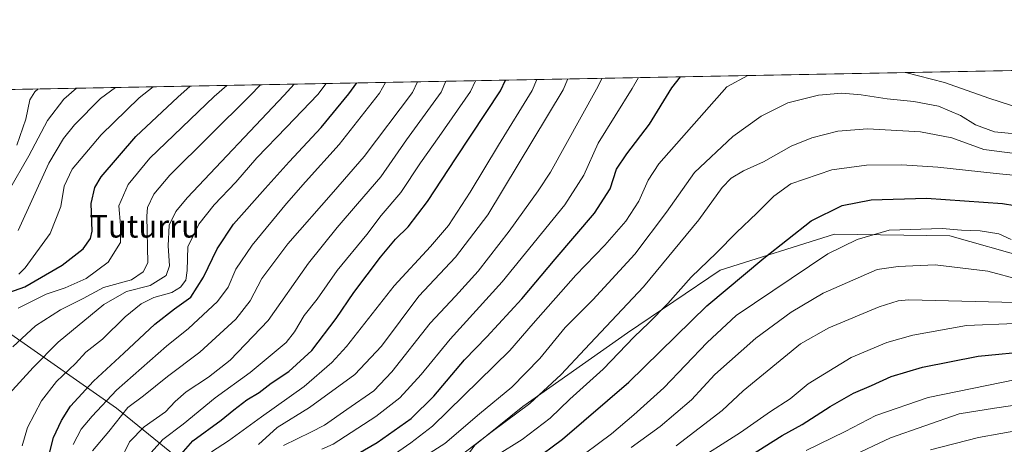
# Model space of a CAD drawing. Units: metres. Extents: x 627012 to 630190, y 4778198 to 4780570.
# Drawn here: x 628716 to 629064, y 4780419 to 4780569 of the extents above; entities that cross this region are included whole.
import ezdxf
from ezdxf.enums import TextEntityAlignment as Align

# ---------------------------------------------------------------- set-up
doc = ezdxf.new("R2010")
doc.units = ezdxf.units.M
doc.header["$MEASUREMENT"] = 0
for name, color, linetype, lineweight in [('Arbolado forestal CxS', 92, 'Continuous', 0), ('Comarca CxS', 21, 'Continuous', 0), ('Comunidad Autónoma CxS', 142, 'Continuous', 0), ('Curva de nivel maestra', 30, 'Continuous', 30), ('Curva de nivel normal', 30, 'Continuous', 0), ('Municipio CxS', 4, 'Continuous', 0), ('Pastizal CxS', 92, 'Continuous', 0), ('Provincia CxS', 1, 'Continuous', 0), ('Texto cartográfico', 7, 'Continuous', 0)]:
    doc.layers.add(name, color=color, linetype=linetype, lineweight=lineweight)
doc.styles.add('Style-Arial', font='txt')

msp = doc.modelspace()

# ---------------------------------------------------------------- linework, layer by layer
at = {"layer": 'Arbolado forestal CxS', "color": 92, "linetype": 'Continuous', "lineweight": 0, "extrusion": (-0.1689733783893598, -0.003192776419203291, 0.9856154440624515), "elevation": -120887.4399631971, "flags": 128}
msp.add_lwpolyline([(-4767813.371322578, 708668.6364388688), (-4767813.371322578, 709503.506526585)], dxfattribs=at)
at = {"layer": 'Arbolado forestal CxS', "color": 92, "linetype": 'Continuous', "lineweight": 0}
for points in [[(628390.6705999998, 4780537.945800001, 573.4342999999935), (630015.2882000003, 4780568.643100001, 706.6123999999982)], [(629071.7141000006, 4780484.598099999, 755.4964000000036), (629044.2779000001, 4780492.3861, 755.1720999999961), (629003.6317999996, 4780492.973300001, 752.4030000000057), (628963.2172999998, 4780480.2457, 746.5605999999971), (628930.5850999998, 4780458.1325, 742.5721999999951), (628893.5755000003, 4780432.140100001, 738.3444000000018), (628876.6683, 4780418.537500001, 738.7060999999959), (628855.5826000003, 4780389.640500001, 747.8617999999989), (628844.2780999999, 4780382.4735, 746.3212999999961), (628813.0547000002, 4780388.928900001, 727.4309000000068), (628778.4272999996, 4780408.647299999, 704.7212000000001), (628750.0916999998, 4780431.642100001, 682.2244999999966), (628712.8142999997, 4780457.6601, 657.1962000000058)], [(629071.7141000006, 4780484.598099999, 755.4964000000036), (629044.2779000001, 4780492.3861, 755.1720999999961), (629003.6317999996, 4780492.973300001, 752.4030000000057), (628963.2172999998, 4780480.2457, 746.5605999999971), (628930.5850999998, 4780458.1325, 742.5721999999951), (628893.5755000003, 4780432.140100001, 738.3444000000018), (628876.6683, 4780418.537500001, 738.7060999999959), (628855.5826000003, 4780389.640500001, 747.8617999999989), (628844.2780999999, 4780382.4735, 746.3212999999961), (628813.0547000002, 4780388.928900001, 727.4309000000068), (628778.4272999996, 4780408.647299999, 704.7212000000001), (628750.0916999998, 4780431.642100001, 682.2244999999966), (628712.8142999997, 4780457.6601, 657.1962000000058)]]:
    msp.add_polyline3d(points, dxfattribs=at)
at = {"layer": 'Comarca CxS', "color": 21, "linetype": 'Continuous', "lineweight": 0, "flags": 128}
msp.add_lwpolyline([(629068.663999999, 4778786.325050001), (629058.0129999993, 4778776.705050001), (629047.866999999, 4778767.541049999), (628884.5840000005, 4778620.065049999), (628892.248, 4778601.550050002), (628894.0910000004, 4778597.100050001), (628894.3850000005, 4778597.087049999), (628896.8669999992, 4778591.639050002), (629058.1070000007, 4778237.991050002), (629058.9502209276, 4778236.116369757), (627055.4300009762, 4778198.289982191), (627012.2300009769, 4780511.899982167), (629815.11490207, 4780564.860855652)], dxfattribs=at)
at = {"layer": 'Comunidad Autónoma CxS', "color": 142, "linetype": 'Continuous', "lineweight": 0, "flags": 128}
msp.add_lwpolyline([(629068.663999999, 4778786.325050001), (629058.0129999993, 4778776.705050001), (629047.866999999, 4778767.541049999), (628884.5840000005, 4778620.065049999), (628892.248, 4778601.550050002), (628894.0910000004, 4778597.100050001), (628894.3850000005, 4778597.087049999), (628896.8669999992, 4778591.639050002), (629058.1070000007, 4778237.991050002), (629058.9502209276, 4778236.116369757), (627055.4300009762, 4778198.289982191), (627012.2300009769, 4780511.899982167), (629815.11490207, 4780564.860855652)], dxfattribs=at)
at = {"layer": 'Curva de nivel maestra', "color": 30, "linetype": 'Continuous', "lineweight": 30, "flags": 128}
for points, elevation in [([(628726.5599999997, 4780416.2401), (628727.9199999999, 4780421.200099999), (628730.7300000006, 4780427.2601), (628733.9000000004, 4780432.3101), (628742.0199999996, 4780441.1501), (628752.6900000004, 4780450.970100001), (628763.6799999997, 4780461.280099999), (628770.6500000004, 4780466.6601), (628776.3499999996, 4780470.7501), (628780.8799999999, 4780477.7601), (628785.6200000001, 4780487.8201), (628791.4900000002, 4780496.4801), (628802.6299999999, 4780509.140100001), (628811.0499999998, 4780518.540100001), (628822.4000000004, 4780530.5601), (628832.1299999999, 4780542.4801), (628834.9464999996, 4780546.340399999)], 675), ([(628768.0800000001, 4780409.710100001), (628777.1399999997, 4780420.100099999), (628787.1200000001, 4780427.370100001), (628791.5599999997, 4780431.040100001), (628796.1200000001, 4780434.4901), (628800.5, 4780437.090100001), (628804.7400000002, 4780440.4301), (628810.9600000001, 4780444.5801), (628819.0499999998, 4780451.950099999), (628827.6699999999, 4780463.200099999), (628833.9199999999, 4780472.4001), (628843.3200000003, 4780484.880100001), (628848.6900000004, 4780491.1601), (628853.1299999999, 4780495.5601), (628859.9699999997, 4780504.4801), (628870.0499999998, 4780519.940099999), (628885.7100000001, 4780543.4901), (628887.4310999997, 4780547.3321)], 700), ([(628823.5, 4780408.670100001), (628842.1399999997, 4780419.420100001), (628854.2199999997, 4780428.0001), (628862.1699999999, 4780435.870100001), (628872.9900000002, 4780448.6601), (628880.8499999996, 4780456.8101), (628893.2699999996, 4780470.140100001), (628904.9600000001, 4780484.140100001), (628918.9299999997, 4780500.440099999), (628924.4500000002, 4780509.020099999), (628926.6699999999, 4780515.950099999), (628930.3399999999, 4780521.300100001), (628938.3600000005, 4780531.7501), (628946.1799999997, 4780544.640100001), (628949.2653000001, 4780548.500499999)], 725), ([(628706.3899999997, 4780470.4101), (628717.7199999997, 4780474.380100001), (628730.9299999997, 4780482.040100001), (628738.3099999997, 4780487.8301), (628740.9900000002, 4780491.5001), (628741.5999999996, 4780493.9801), (628741.1399999997, 4780503.8101), (628742.5, 4780509.470100001), (628744.7100000001, 4780513.170100001), (628756.9100000003, 4780527.4101), (628771.7599999999, 4780541.340100001), (628776.1196999997, 4780545.228900001)], 650), ([(628897.0800000001, 4780412.940099999), (628907.5999999996, 4780420.700099999), (628931.0199999996, 4780440.720100001), (628958.5300000003, 4780467.710100001), (628978.6399999997, 4780484.540100001), (628995.3300000001, 4780497.700099999), (629006.3300000001, 4780503.140100001), (629016.5599999997, 4780505.0701), (629036.0999999996, 4780505.640100001), (629062.9299999997, 4780503.7501), (629075.9699999997, 4780501.640100001)], 750), ([(628973.3499999996, 4780414.590100001), (628985.1399999997, 4780421.9301), (628992.2000000002, 4780425.8101), (629002.0700000003, 4780432.1801), (629010.3300000001, 4780436.890100001), (629016.7199999997, 4780439.5601), (629023.5700000003, 4780442.7301), (629034.6399999997, 4780446.0801), (629054.3399999999, 4780449.890100001), (629073.7400000002, 4780451.780099999)], 775)]:
    msp.add_lwpolyline(points, dxfattribs=dict(at, elevation=elevation))
at = {"layer": 'Curva de nivel normal', "color": 30, "linetype": 'Continuous', "lineweight": 0, "flags": 128}
for points, elevation in [([(629028.7340000002, 4780550.0021), (629042.4100000003, 4780546.460000001), (629058.1399999997, 4780540.930000001), (629069.3600000005, 4780537.34)], 730), ([(628734.8499999996, 4780418.82), (628737.6200000001, 4780424.220000001), (628741.5199999996, 4780428.720000001), (628750.0800000001, 4780437.99), (628767.75, 4780453.5), (628775.5199999996, 4780459.640000001), (628785.79, 4780469.220000001), (628789.5999999996, 4780474.32), (628792.3200000003, 4780480.600000001), (628798.0300000003, 4780489.100000001), (628810.2000000002, 4780503.779999999), (628816.8899999997, 4780511.439999999), (628828.7999999998, 4780524.600000001), (628843, 4780542.689999999), (628845.0456999998, 4780546.531300001)], 680), ([(628741.6200000001, 4780416.52), (628747.4000000004, 4780423.4), (628754.1399999997, 4780431.77), (628759.6299999999, 4780435.960000001), (628768.1600000003, 4780442.720000001), (628779.5099999999, 4780451.369999999), (628792.29, 4780463.029999999), (628797.3600000005, 4780469.5), (628801.4400000004, 4780477.369999999), (628810.6799999997, 4780489.539999999), (628826.7800000003, 4780507.880000001), (628837.5700000003, 4780520.380000001), (628854.6500000004, 4780542.91), (628856.4101999998, 4780546.745999999)], 685), ([(628751.3200000003, 4780412.699999999), (628754.7400000002, 4780419.680000001), (628759.8799999999, 4780425.039999999), (628767.4000000004, 4780430.34), (628770.8399999999, 4780433.9), (628774.7300000006, 4780437.34), (628782.5700000003, 4780442.5), (628790.2699999996, 4780448.57), (628803.6600000003, 4780462.529999999), (628817.9600000001, 4780482.77), (628828.04, 4780495.279999999), (628835.2000000002, 4780503.720000001), (628843.4900000002, 4780513.25), (628852.5499999998, 4780526.310000001), (628864.7000000002, 4780543.100000001), (628866.4510000005, 4780546.935699999)], 690), ([(628761.29, 4780414.76), (628766.4600000001, 4780420.480000001), (628773.6299999999, 4780425.91), (628785.0199999996, 4780435.26), (628797.3499999996, 4780444.119999999), (628810.0099999999, 4780454.789999999), (628812.9400000004, 4780458.51), (628816.3799999999, 4780464.34), (628820.9400000004, 4780470.039999999), (628827.9800000006, 4780480.17), (628838.54, 4780492.890000001), (628843.6299999999, 4780499.52), (628850.5, 4780507.66), (628857.4299999997, 4780518.189999999), (628864.0599999997, 4780527.470000001), (628875.1500000004, 4780543.289999999), (628876.892, 4780547.132999999)], 695), ([(628783.7300000006, 4780416.15), (628789.6200000001, 4780420.09), (628801.2800000003, 4780428.59), (628816.3499999996, 4780439.189999999), (628826.2100000001, 4780447.689999999), (628831.3700000001, 4780453.32), (628848.1200000001, 4780474.730000001), (628861.04, 4780488.66), (628867.3499999996, 4780496.050000001), (628875.0099999999, 4780507.83), (628885, 4780524.33), (628896.8799999999, 4780543.710000001), (628898.5163000004, 4780547.5417)], 705), ([(628800.2400000002, 4780418.83), (628806.9100000003, 4780424.720000001), (628818.2400000002, 4780431.83), (628834.2400000002, 4780443.449999999), (628843.6699999999, 4780453.49), (628856.9000000004, 4780471.140000001), (628869.8300000001, 4780484.810000001), (628881.2599999999, 4780499.810000001), (628907.7800000003, 4780543.91), (628909.5186000001, 4780547.749500001)], 710), ([(628809.0499999998, 4780418.390000001), (628818.7400000002, 4780423.07), (628823.5899999999, 4780425.560000001), (628831.4100000003, 4780431.16), (628841.0199999996, 4780437.76), (628847.3700000001, 4780444.4), (628860.8600000005, 4780461.550000001), (628869.7800000003, 4780471.08), (628877.8600000005, 4780479.939999999), (628888.7400000002, 4780494), (628898.9400000004, 4780508.279999999), (628903.3200000003, 4780514.84), (628919.5499999998, 4780544.130000001), (628921.5935000004, 4780547.977600001)], 715), ([(628822.6100000005, 4780417.140000001), (628826.6100000005, 4780418.930000001), (628841.7000000002, 4780428.619999999), (628850.1500000004, 4780435.180000001), (628857.7100000001, 4780443.480000001), (628867.9400000004, 4780455.92), (628886.29, 4780476.189999999), (628908.3899999997, 4780503.359999999), (628915.0700000003, 4780513.75), (628920.1699999999, 4780525.140000001), (628932.1699999999, 4780544.369999999), (628934.4639999997, 4780548.220799999)], 720), ([(628844.3499999996, 4780412.699999999), (628854.0199999996, 4780419.350000001), (628861.7400000002, 4780425.26), (628889, 4780451.939999999), (628897.2599999999, 4780461.42), (628912.3399999999, 4780478.470000001), (628922.5899999999, 4780489.109999999), (628930, 4780497.539999999), (628934.5499999998, 4780504.609999999), (628937.8200000003, 4780512.039999999), (628941.6399999997, 4780517.810000001), (628965.6299999999, 4780545.01), (628973.0537999999, 4780548.949999999)], 730), ([(628736.0460000001, 4780544.471700001), (628731.4900000002, 4780540.58), (628725.7699999996, 4780533.060000001), (628719.1600000003, 4780520.600000001), (628711.9900000002, 4780508.15)], 635), ([(628712.2199999997, 4780436.600000001), (628720.7400000002, 4780445.939999999), (628729.54, 4780454.880000001), (628745.6900000004, 4780468.189999999), (628753.6900000004, 4780472.699999999), (628762.0099999999, 4780474.890000001), (628767.7100000001, 4780478.42), (628768.8700000001, 4780481.810000001), (628768.4199999999, 4780488.810000001), (628768.7599999999, 4780496.140000001), (628771.0800000001, 4780500.939999999), (628775.0300000003, 4780505.84), (628809.3799999999, 4780542.050000001), (628812.8864000002, 4780545.923599999)], 665), ([(628713.54, 4780453.180000001), (628721.54, 4780460.65), (628730.4000000004, 4780466.33), (628738.3300000001, 4780470.24), (628745.5800000001, 4780474.210000001), (628755.3799999999, 4780476.890000001), (628759.5899999999, 4780479.689999999), (628761.25, 4780482.810000001), (628760.8600000005, 4780499.310000001), (628761.1299999999, 4780502.380000001), (628763.3399999999, 4780507.140000001), (628768.9900000002, 4780513.83), (628797.2599999999, 4780541.82), (628800.9312000005, 4780545.697699999)], 660), ([(628714.9500000002, 4780524.369999999), (628718.1799999997, 4780533.609999999), (628719.5300000003, 4780540.350000001), (628721.3099999997, 4780543.140000001), (628722.4950000001, 4780544.215700001)], 630), ([(628715.3799999999, 4780494.220000001), (628726.2699999996, 4780518.01), (628731.4199999999, 4780526.77), (628735.3099999997, 4780531.5), (628744.5300000003, 4780540.82), (628749.7790999999, 4780544.7312)], 640), ([(628715.4400000004, 4780466.83), (628725.3399999999, 4780471.850000001), (628732.0300000003, 4780474.050000001), (628739.4400000004, 4780477.289999999), (628747.2199999997, 4780483.08), (628751.5, 4780490.08), (628751.5599999997, 4780496.140000001), (628750.9299999997, 4780502.99), (628754.2000000002, 4780510.480000001), (628761.9600000001, 4780519.810000001), (628784.6100000005, 4780541.58), (628789.0308999997, 4780545.472800001)], 655), ([(628715.6299999999, 4780478.810000001), (628717.8600000005, 4780481.07), (628726.7100000001, 4780493.17), (628730.5199999996, 4780502.730000001), (628731.6500000004, 4780509.949999999), (628734.5199999996, 4780515.960000001), (628744.7599999999, 4780528.060000001), (628758.0999999996, 4780541.08), (628763.1174, 4780544.983200001)], 645), ([(628824.1513999999, 4780546.136499999), (628821.1799999997, 4780542.27), (628810.1799999997, 4780530.730000001), (628799.6799999997, 4780519.869999999), (628792.2199999997, 4780511.380000001), (628784.5800000001, 4780503.279999999), (628779.2100000001, 4780496.480000001), (628775.29, 4780488.480000001), (628775.0800000001, 4780480.140000001), (628774.5999999996, 4780476.699999999), (628772.7199999997, 4780474.300000001), (628769.6500000004, 4780472.41), (628763.2800000003, 4780470.600000001), (628758.8099999997, 4780468.439999999), (628753.1799999997, 4780463.810000001), (628745.2100000001, 4780455.890000001), (628739.3600000005, 4780451.380000001), (628735.6299999999, 4780447.4), (628728.9699999997, 4780441.029999999), (628723.6600000003, 4780434.15), (628718.7000000002, 4780424.82), (628716.8700000001, 4780418.25)], 670), ([(628857.3499999996, 4780413.57), (628866.0099999999, 4780419.140000001), (628878.2300000006, 4780429.539999999), (628889.75, 4780439.050000001), (628899.6399999997, 4780449.16), (628908.5199999996, 4780460.039999999), (628918.2699999996, 4780469.83), (628933.0800000001, 4780485.949999999), (628944.3200000003, 4780500.689999999), (628954.2199999997, 4780514.779999999), (628967.7100000001, 4780527.470000001), (628977.7100000001, 4780534.619999999), (628987.1600000003, 4780539.34), (628997.9900000002, 4780542.060000001), (629006.2599999999, 4780542.699999999), (629012.9800000006, 4780542.130000001), (629022.2000000002, 4780540.67), (629031.6500000004, 4780539.789999999), (629040.3200000003, 4780538.130000001), (629048.04, 4780534.84), (629053.4100000003, 4780531.560000001), (629060.1200000001, 4780529.07), (629072.2199999997, 4780527.9)], 735), ([(628870.2599999999, 4780413.850000001), (628882.7400000002, 4780423.4), (628896.04, 4780433.289999999), (628907.1299999999, 4780443.439999999), (628915.4800000006, 4780452.369999999), (628936.1399999997, 4780474.439999999), (628955.7400000002, 4780498.050000001), (628963.9299999997, 4780509.439999999), (628967.0899999999, 4780512.76), (628971.54, 4780515.32), (628978.5, 4780518.529999999), (628988.3200000003, 4780523.980000001), (628995.5800000001, 4780527.02), (629004.7999999998, 4780529.300000001), (629015.29, 4780530.140000001), (629033.9400000004, 4780529.029999999), (629044.9800000006, 4780526.930000001), (629056.2800000003, 4780522.810000001), (629071.8200000003, 4780520.859999999)], 740), ([(628884.3399999999, 4780414.91), (628893.2999999998, 4780420.5), (628903.1799999997, 4780428.119999999), (628910.2000000002, 4780434.75), (628921.9000000004, 4780445.300000001), (628932.8799999999, 4780456.810000001), (628938.0899999999, 4780461.680000001), (628944.7800000003, 4780468.480000001), (628953, 4780477.810000001), (628961.9900000002, 4780486.449999999), (628968.9900000002, 4780493.52), (628976.2400000002, 4780500.390000001), (628982.2000000002, 4780506.430000001), (628988.1900000004, 4780510.680000001), (629002.6600000003, 4780515.730000001), (629014.9600000001, 4780517.279999999), (629027.3899999997, 4780517.430000001), (629040.0999999996, 4780516.66), (629060.7300000006, 4780514.390000001), (629072.7300000006, 4780513.25)], 745), ([(628910.6699999999, 4780411.970000001), (628924.9400000004, 4780422.480000001), (628932.8200000003, 4780429.199999999), (628943.4000000004, 4780438.82), (628958.6299999999, 4780454.77), (628968.9299999997, 4780464.279999999), (629001.2400000002, 4780486.07), (629011.6399999997, 4780491.039999999), (629022.9400000004, 4780494.369999999), (629041.6500000004, 4780495.01), (629048.4100000003, 4780494.34), (629054.9800000006, 4780494.189999999), (629061.6500000004, 4780493.050000001), (629066.04, 4780491.109999999)], 755), ([(628931.8799999999, 4780417.66), (628942.04, 4780425.100000001), (628953.1600000003, 4780434.480000001), (628961.3700000001, 4780443.480000001), (628975.8399999999, 4780456.33), (628988.3300000001, 4780465.49), (628999.6600000003, 4780472.180000001), (629018.6600000003, 4780480.49), (629026.0899999999, 4780481.619999999), (629039.1900000004, 4780482.130000001), (629057.7800000003, 4780479.92), (629069.0999999996, 4780476.84)], 760), ([(629076.6500000004, 4780468.640000001), (629029.8399999999, 4780469.82), (629026.1399999997, 4780469.49), (629019.3300000001, 4780467.380000001), (629001.6600000003, 4780459.970000001), (628991.6600000003, 4780454.310000001), (628971.3300000001, 4780437.689999999), (628963.9900000002, 4780430.75), (628947.7000000002, 4780418.34)], 765), ([(628952.6699999999, 4780411.75), (628970.4400000004, 4780423.02), (628981.0700000003, 4780430.4), (628987.9600000001, 4780434.92), (628994.29, 4780440.220000001), (629009.5300000003, 4780449.449999999), (629022.1200000001, 4780454.699999999), (629031.2400000002, 4780457.289999999), (629050.2100000001, 4780460.810000001), (629067.2800000003, 4780461.41)], 770), ([(628993.5700000003, 4780416.689999999), (629007.4000000004, 4780423.41), (629018.2100000001, 4780429.02), (629036.7000000002, 4780435.390000001), (629067.7699999996, 4780441.66)], 780), ([(629008.8700000001, 4780414.32), (629023.3600000005, 4780421.17), (629047.6399999997, 4780429.57), (629060.1100000005, 4780431.539999999), (629083.5, 4780435.029999999)], 785), ([(629037.5, 4780416.92), (629054.5, 4780421.230000001), (629070.2599999999, 4780424.100000001)], 790)]:
    msp.add_lwpolyline(points, dxfattribs=dict(at, elevation=elevation))
at = {"layer": 'Municipio CxS', "color": 4, "linetype": 'Continuous', "lineweight": 0, "flags": 128}
msp.add_lwpolyline([(629068.663999999, 4778786.325050001), (629058.0129999993, 4778776.705050001), (629047.866999999, 4778767.541049999), (628884.5840000005, 4778620.065049999), (628892.248, 4778601.550050002), (628894.0910000004, 4778597.100050001), (628894.3850000005, 4778597.087049999), (628896.8669999992, 4778591.639050002), (629058.1070000007, 4778237.991050002), (629058.9502209276, 4778236.116369757), (627055.4300009762, 4778198.289982191), (627012.2300009769, 4780511.899982167), (629815.11490207, 4780564.860855652)], dxfattribs=at)
at = {"layer": 'Pastizal CxS', "color": 92, "linetype": 'Continuous', "lineweight": 0}
for points in [[(628712.8142999997, 4780457.6601, 657.1962000000058), (628750.0916999998, 4780431.642100001, 682.2244999999966), (628778.4272999996, 4780408.647299999, 704.7212000000001), (628813.0547000002, 4780388.928900001, 727.4309000000068), (628844.2780999999, 4780382.4735, 746.3212999999961), (628855.5826000003, 4780389.640500001, 747.8617999999989), (628876.6683, 4780418.537500001, 738.7060999999959), (628893.5755000003, 4780432.140100001, 738.3444000000018), (628930.5850999998, 4780458.1325, 742.5721999999951), (628963.2172999998, 4780480.2457, 746.5605999999971), (629003.6317999996, 4780492.973300001, 752.4030000000057), (629044.2779000001, 4780492.3861, 755.1720999999961), (629071.7141000006, 4780484.598099999, 755.4964000000036)], [(629071.7141000006, 4780484.598099999, 755.4964000000036), (629044.2779000001, 4780492.3861, 755.1720999999961), (629003.6317999996, 4780492.973300001, 752.4030000000057), (628963.2172999998, 4780480.2457, 746.5605999999971), (628930.5850999998, 4780458.1325, 742.5721999999951), (628893.5755000003, 4780432.140100001, 738.3444000000018), (628876.6683, 4780418.537500001, 738.7060999999959), (628855.5826000003, 4780389.640500001, 747.8617999999989), (628844.2780999999, 4780382.4735, 746.3212999999961), (628813.0547000002, 4780388.928900001, 727.4309000000068), (628778.4272999996, 4780408.647299999, 704.7212000000001), (628750.0916999998, 4780431.642100001, 682.2244999999966), (628712.8142999997, 4780457.6601, 657.1962000000058)]]:
    msp.add_polyline3d(points, dxfattribs=at)
at = {"layer": 'Provincia CxS', "color": 1, "linetype": 'Continuous', "lineweight": 0, "flags": 128}
msp.add_lwpolyline([(629068.663999999, 4778786.325050001), (629058.0129999993, 4778776.705050001), (629047.866999999, 4778767.541049999), (628884.5840000005, 4778620.065049999), (628892.248, 4778601.550050002), (628894.0910000004, 4778597.100050001), (628894.3850000005, 4778597.087049999), (628896.8669999992, 4778591.639050002), (629058.1070000007, 4778237.991050002), (629058.9502209276, 4778236.116369757), (627055.4300009762, 4778198.289982191), (627012.2300009769, 4780511.899982167), (629815.11490207, 4780564.860855652)], dxfattribs=at)

# ---------------------------------------------------------------- texts
at = {"layer": 'Texto cartográfico', "color": 7, "linetype": 'Continuous', "lineweight": 0, "style": 'Style-Arial'}
msp.add_text('Tuturru', height=8, dxfattribs=at).set_placement((628760.0955804877, 4780495.770149999), align=Align.MIDDLE_CENTER)

doc.saveas('drawing.dxf')
